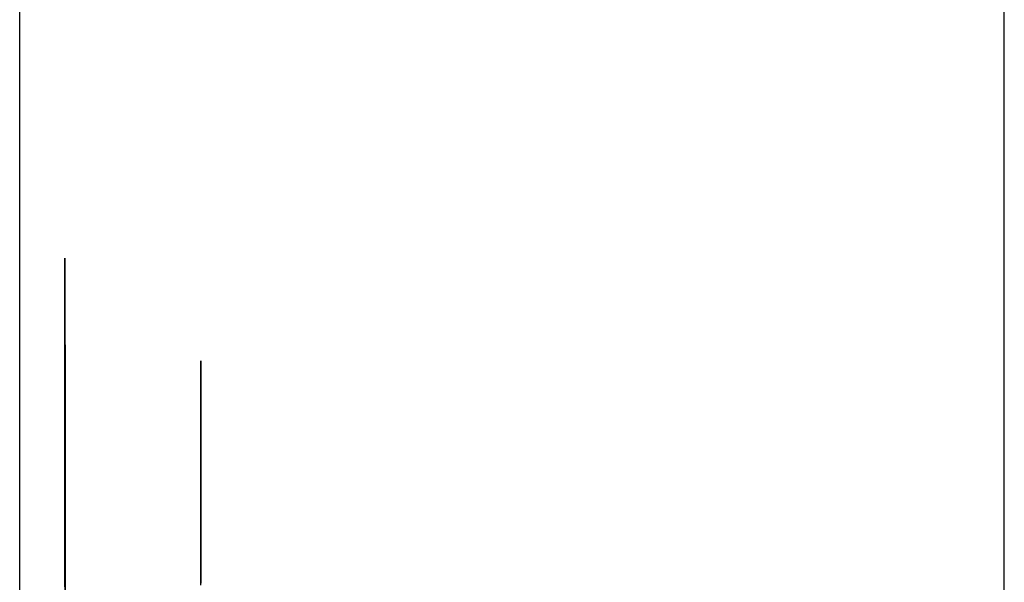
# Model space of a CAD drawing. Extents: x 13 to 98, y 6 to 165.
# Drawn here: x 59 to 59, y 18 to 18 of the extents above; entities that cross this region are included whole.
import ezdxf

# ---------------------------------------------------------------- set-up
doc = ezdxf.new("R2010")
doc.units = 0
doc.layers.add('TRIMETRIC', color=7, linetype='CONTINUOUS')

msp = doc.modelspace()

# ---------------------------------------------------------------- linework, layer by layer
at = {"layer": 'TRIMETRIC', "color": 7, "linetype": 'CONTINUOUS'}
for p, q in [((59.36732, 6.30753), (59.36732, 102.19653)), ((59.25882, 99.79631), (59.25882, 6.30753)), ((59.26382, 17.7114), (59.26382, 17.81296)), ((59.26382, 17.81296), (59.26382, 17.7314))]:
    msp.add_line(p, q, dxfattribs=at)
at = {"layer": 'TRIMETRIC', "color": 7}
for points in [[(59.2638, 17.8042, 0), (59.2638, 17.8045, 0), (59.2638, 17.8047, 0), (59.2638, 17.805, 0), (59.2638, 17.8053, 0), (59.2638, 17.8056, 0), (59.2638, 17.8059, 0), (59.2638, 17.8062, 0), (59.2638, 17.8065, 0), (59.2638, 17.8068, 0), (59.2638, 17.8071, 0), (59.2638, 17.8074, 0), (59.2638, 17.8077, 0), (59.2638, 17.808, 0), (59.2638, 17.8082, 0), (59.2638, 17.8085, 0), (59.2638, 17.8088, 0), (59.2638, 17.8091, 0), (59.2638, 17.8094, 0), (59.2638, 17.8097, 0), (59.2638, 17.81, 0), (59.2638, 17.8103, 0), (59.2638, 17.8106, 0), (59.2638, 17.8109, 0), (59.2638, 17.8112, 0), (59.2638, 17.8115, 0), (59.2638, 17.8117, 0), (59.2638, 17.812, 0), (59.2638, 17.8123, 0), (59.2638, 17.8126, 0), (59.2638, 17.8129, 0), (59.2638, 17.8132, 0), (59.2638, 17.8135, 0), (59.2638, 17.8138, 0), (59.2638, 17.8141, 0), (59.2638, 17.8144, 0), (59.2638, 17.8147, 0), (59.2638, 17.815, 0), (59.2638, 17.8152, 0), (59.2638, 17.8155, 0), (59.2638, 17.8158, 0), (59.2638, 17.8161, 0), (59.2638, 17.8164, 0), (59.2638, 17.8167, 0), (59.2638, 17.817, 0), (59.2638, 17.8173, 0), (59.2638, 17.8176, 0), (59.2638, 17.8179, 0), (59.2638, 17.8182, 0), (59.2638, 17.8184, 0), (59.2638, 17.8187, 0), (59.2638, 17.819, 0), (59.2638, 17.8193, 0), (59.2638, 17.8196, 0), (59.2638, 17.8199, 0), (59.2638, 17.8202, 0), (59.2638, 17.8205, 0), (59.2638, 17.8208, 0), (59.2638, 17.8211, 0), (59.2638, 17.8214, 0), (59.2638, 17.8217, 0), (59.2638, 17.8219, 0), (59.2638, 17.8222, 0), (59.2638, 17.8225, 0)], [(59.2638, 17.8225, 0), (59.2638, 17.8223, 0), (59.2638, 17.822, 0), (59.2638, 17.8218, 0), (59.2638, 17.8215, 0), (59.2638, 17.8212, 0), (59.2638, 17.821, 0), (59.2638, 17.8207, 0), (59.2638, 17.8205, 0), (59.2638, 17.8202, 0), (59.2638, 17.82, 0), (59.2638, 17.8197, 0), (59.2638, 17.8194, 0), (59.2638, 17.8192, 0), (59.2638, 17.8189, 0), (59.2638, 17.8187, 0), (59.2638, 17.8184, 0), (59.2638, 17.8182, 0), (59.2638, 17.8179, 0), (59.2638, 17.8176, 0), (59.2638, 17.8174, 0), (59.2638, 17.8171, 0), (59.2638, 17.8169, 0), (59.2638, 17.8166, 0), (59.2638, 17.8164, 0), (59.2638, 17.8161, 0), (59.2638, 17.8158, 0), (59.2638, 17.8156, 0), (59.2638, 17.8153, 0), (59.2638, 17.8151, 0), (59.2638, 17.8148, 0), (59.2638, 17.8146, 0), (59.2638, 17.8143, 0), (59.2638, 17.8141, 0), (59.2638, 17.8138, 0), (59.2638, 17.8135, 0), (59.2638, 17.8133, 0), (59.2638, 17.813, 0), (59.2638, 17.8128, 0), (59.2638, 17.8125, 0), (59.2638, 17.8123, 0), (59.2638, 17.812, 0), (59.2638, 17.8117, 0), (59.2638, 17.8115, 0), (59.2638, 17.8112, 0), (59.2638, 17.811, 0), (59.2638, 17.8107, 0), (59.2638, 17.8105, 0), (59.2638, 17.8102, 0), (59.2638, 17.8099, 0), (59.2638, 17.8097, 0), (59.2638, 17.8094, 0), (59.2638, 17.8092, 0), (59.2638, 17.8089, 0), (59.2638, 17.8087, 0), (59.2638, 17.8084, 0), (59.2638, 17.8081, 0), (59.2638, 17.8079, 0), (59.2638, 17.8076, 0), (59.2638, 17.8074, 0), (59.2638, 17.8071, 0), (59.2638, 17.8069, 0), (59.2638, 17.8066, 0), (59.2638, 17.8063, 0)], [(59.2788, 17.8112, 0), (59.2788, 17.8111, 0), (59.2788, 17.811, 0), (59.2788, 17.8108, 0), (59.2788, 17.8107, 0), (59.2788, 17.8106, 0), (59.2788, 17.8105, 0), (59.2788, 17.8104, 0), (59.2788, 17.8102, 0), (59.2788, 17.8101, 0), (59.2788, 17.81, 0), (59.2788, 17.8099, 0), (59.2788, 17.8098, 0), (59.2788, 17.8096, 0), (59.2788, 17.8095, 0), (59.2788, 17.8094, 0), (59.2788, 17.8093, 0), (59.2788, 17.8092, 0), (59.2788, 17.8091, 0), (59.2788, 17.8089, 0), (59.2788, 17.8088, 0), (59.2788, 17.8087, 0), (59.2788, 17.8086, 0), (59.2788, 17.8085, 0), (59.2788, 17.8083, 0), (59.2788, 17.8082, 0), (59.2788, 17.8081, 0), (59.2788, 17.808, 0), (59.2788, 17.8079, 0), (59.2788, 17.8077, 0), (59.2788, 17.8076, 0), (59.2788, 17.8075, 0), (59.2788, 17.8074, 0), (59.2788, 17.8073, 0), (59.2788, 17.8072, 0), (59.2788, 17.807, 0), (59.2788, 17.8069, 0), (59.2788, 17.8068, 0), (59.2788, 17.8067, 0), (59.2788, 17.8066, 0), (59.2788, 17.8064, 0), (59.2788, 17.8063, 0), (59.2788, 17.8062, 0), (59.2788, 17.8061, 0), (59.2788, 17.806, 0), (59.2788, 17.8058, 0), (59.2788, 17.8057, 0), (59.2788, 17.8056, 0), (59.2788, 17.8055, 0), (59.2788, 17.8054, 0), (59.2788, 17.8052, 0), (59.2788, 17.8051, 0), (59.2788, 17.805, 0), (59.2788, 17.8049, 0), (59.2788, 17.8048, 0), (59.2788, 17.8047, 0), (59.2788, 17.8045, 0), (59.2788, 17.8044, 0), (59.2788, 17.8043, 0), (59.2788, 17.8042, 0), (59.2788, 17.8041, 0), (59.2788, 17.8039, 0), (59.2788, 17.8038, 0), (59.2788, 17.8037, 0)], [(59.2788, 17.7909, 0), (59.2788, 17.7912, 0), (59.2788, 17.7915, 0), (59.2788, 17.7919, 0), (59.2788, 17.7922, 0), (59.2788, 17.7925, 0), (59.2788, 17.7928, 0), (59.2788, 17.7932, 0), (59.2788, 17.7935, 0), (59.2788, 17.7938, 0), (59.2788, 17.7941, 0), (59.2788, 17.7944, 0), (59.2788, 17.7948, 0), (59.2788, 17.7951, 0), (59.2788, 17.7954, 0), (59.2788, 17.7957, 0), (59.2788, 17.7961, 0), (59.2788, 17.7964, 0), (59.2788, 17.7967, 0), (59.2788, 17.797, 0), (59.2788, 17.7973, 0), (59.2788, 17.7977, 0), (59.2788, 17.798, 0), (59.2788, 17.7983, 0), (59.2788, 17.7986, 0), (59.2788, 17.799, 0), (59.2788, 17.7993, 0), (59.2788, 17.7996, 0), (59.2788, 17.7999, 0), (59.2788, 17.8002, 0), (59.2788, 17.8006, 0), (59.2788, 17.8009, 0), (59.2788, 17.8012, 0), (59.2788, 17.8015, 0), (59.2788, 17.8019, 0), (59.2788, 17.8022, 0), (59.2788, 17.8025, 0), (59.2788, 17.8028, 0), (59.2788, 17.8031, 0), (59.2788, 17.8035, 0), (59.2788, 17.8038, 0), (59.2788, 17.8041, 0), (59.2788, 17.8044, 0), (59.2788, 17.8048, 0), (59.2788, 17.8051, 0), (59.2788, 17.8054, 0), (59.2788, 17.8057, 0), (59.2788, 17.806, 0), (59.2788, 17.8064, 0), (59.2788, 17.8067, 0), (59.2788, 17.807, 0), (59.2788, 17.8073, 0), (59.2788, 17.8077, 0), (59.2788, 17.808, 0), (59.2788, 17.8083, 0), (59.2788, 17.8086, 0), (59.2788, 17.8089, 0), (59.2788, 17.8093, 0), (59.2788, 17.8096, 0), (59.2788, 17.8099, 0), (59.2788, 17.8102, 0), (59.2788, 17.8106, 0), (59.2788, 17.8109, 0), (59.2788, 17.8112, 0)], [(59.2638, 17.8063, 0), (59.2638, 17.8055, 0), (59.2638, 17.8046, 0), (59.2638, 17.8038, 0), (59.2638, 17.8029, 0), (59.2638, 17.8021, 0), (59.2638, 17.8012, 0), (59.2638, 17.8004, 0), (59.2638, 17.7995, 0), (59.2638, 17.7987, 0), (59.2638, 17.7978, 0), (59.2638, 17.797, 0), (59.2638, 17.7961, 0), (59.2638, 17.7953, 0), (59.2638, 17.7944, 0), (59.2638, 17.7936, 0), (59.2638, 17.7927, 0), (59.2638, 17.7919, 0), (59.2638, 17.791, 0), (59.2638, 17.7902, 0), (59.2638, 17.7893, 0), (59.2638, 17.7885, 0), (59.2638, 17.7876, 0), (59.2638, 17.7868, 0), (59.2638, 17.7859, 0)], [(59.2638, 17.7863, 0), (59.2638, 17.787, 0), (59.2638, 17.7877, 0), (59.2638, 17.7884, 0), (59.2638, 17.7891, 0), (59.2638, 17.7898, 0), (59.2638, 17.7906, 0), (59.2638, 17.7913, 0), (59.2638, 17.792, 0), (59.2638, 17.7927, 0), (59.2638, 17.7934, 0), (59.2638, 17.7941, 0), (59.2638, 17.7948, 0), (59.2638, 17.7956, 0), (59.2638, 17.7963, 0), (59.2638, 17.797, 0), (59.2638, 17.7977, 0), (59.2638, 17.7984, 0), (59.2638, 17.7991, 0), (59.2638, 17.7999, 0), (59.2638, 17.8006, 0), (59.2638, 17.8013, 0), (59.2638, 17.802, 0), (59.2638, 17.8027, 0), (59.2638, 17.8034, 0), (59.2638, 17.8042, 0)], [(59.2788, 17.8037, 0), (59.2788, 17.8033, 0), (59.2788, 17.803, 0), (59.2788, 17.8026, 0), (59.2788, 17.8023, 0), (59.2788, 17.8019, 0), (59.2788, 17.8016, 0), (59.2788, 17.8012, 0), (59.2788, 17.8009, 0), (59.2788, 17.8005, 0), (59.2788, 17.8002, 0), (59.2788, 17.7998, 0), (59.2788, 17.7995, 0), (59.2788, 17.7991, 0), (59.2788, 17.7988, 0), (59.2788, 17.7984, 0), (59.2788, 17.798, 0), (59.2788, 17.7977, 0), (59.2788, 17.7973, 0), (59.2788, 17.797, 0), (59.2788, 17.7966, 0), (59.2788, 17.7963, 0), (59.2788, 17.7959, 0), (59.2788, 17.7956, 0), (59.2788, 17.7952, 0), (59.2788, 17.7949, 0), (59.2788, 17.7945, 0), (59.2788, 17.7942, 0), (59.2788, 17.7938, 0), (59.2788, 17.7935, 0), (59.2788, 17.7931, 0), (59.2788, 17.7928, 0), (59.2788, 17.7924, 0), (59.2788, 17.792, 0), (59.2788, 17.7917, 0), (59.2788, 17.7913, 0), (59.2788, 17.791, 0), (59.2788, 17.7906, 0), (59.2788, 17.7903, 0), (59.2788, 17.7899, 0), (59.2788, 17.7896, 0), (59.2788, 17.7892, 0), (59.2788, 17.7889, 0), (59.2788, 17.7885, 0), (59.2788, 17.7882, 0), (59.2788, 17.7878, 0), (59.2788, 17.7875, 0), (59.2788, 17.7871, 0), (59.2788, 17.7867, 0)], [(59.2638, 17.7959, 0), (59.2638, 17.7957, 0), (59.2638, 17.7955, 0), (59.2638, 17.7953, 0), (59.2638, 17.7951, 0), (59.2638, 17.795, 0), (59.2638, 17.7948, 0), (59.2638, 17.7946, 0), (59.2638, 17.7944, 0), (59.2638, 17.7942, 0), (59.2638, 17.794, 0), (59.2638, 17.7938, 0), (59.2638, 17.7936, 0), (59.2638, 17.7934, 0), (59.2638, 17.7932, 0), (59.2638, 17.793, 0), (59.2638, 17.7929, 0), (59.2638, 17.7927, 0), (59.2638, 17.7925, 0), (59.2638, 17.7923, 0), (59.2638, 17.7921, 0), (59.2638, 17.7919, 0), (59.2638, 17.7917, 0), (59.2638, 17.7915, 0), (59.2638, 17.7913, 0), (59.2638, 17.7911, 0), (59.2638, 17.7909, 0), (59.2638, 17.7907, 0), (59.2638, 17.7906, 0), (59.2638, 17.7904, 0), (59.2638, 17.7902, 0), (59.2638, 17.79, 0), (59.2638, 17.7898, 0), (59.2638, 17.7896, 0), (59.2638, 17.7894, 0), (59.2638, 17.7892, 0), (59.2638, 17.789, 0), (59.2638, 17.7888, 0), (59.2638, 17.7886, 0), (59.2638, 17.7884, 0), (59.2638, 17.7883, 0), (59.2638, 17.7881, 0), (59.2638, 17.7879, 0), (59.2638, 17.7877, 0), (59.2638, 17.7875, 0), (59.2638, 17.7873, 0), (59.2638, 17.7871, 0), (59.2638, 17.7869, 0), (59.2638, 17.7867, 0)], [(59.2638, 17.7866, 0), (59.2638, 17.7868, 0), (59.2638, 17.787, 0), (59.2638, 17.7872, 0), (59.2638, 17.7874, 0), (59.2638, 17.7876, 0), (59.2638, 17.7878, 0), (59.2638, 17.788, 0), (59.2638, 17.7882, 0), (59.2638, 17.7884, 0), (59.2638, 17.7886, 0), (59.2638, 17.7888, 0), (59.2638, 17.789, 0), (59.2638, 17.7892, 0), (59.2638, 17.7894, 0), (59.2638, 17.7896, 0), (59.2638, 17.7897, 0), (59.2638, 17.7899, 0), (59.2638, 17.7901, 0), (59.2638, 17.7903, 0), (59.2638, 17.7905, 0), (59.2638, 17.7907, 0), (59.2638, 17.7909, 0), (59.2638, 17.7911, 0), (59.2638, 17.7913, 0), (59.2638, 17.7915, 0), (59.2638, 17.7917, 0), (59.2638, 17.7919, 0), (59.2638, 17.7921, 0), (59.2638, 17.7923, 0), (59.2638, 17.7925, 0), (59.2638, 17.7927, 0), (59.2638, 17.7929, 0), (59.2638, 17.7931, 0), (59.2638, 17.7933, 0), (59.2638, 17.7935, 0), (59.2638, 17.7937, 0), (59.2638, 17.7939, 0), (59.2638, 17.7941, 0), (59.2638, 17.7943, 0), (59.2638, 17.7945, 0), (59.2638, 17.7947, 0), (59.2638, 17.7949, 0), (59.2638, 17.7951, 0), (59.2638, 17.7953, 0), (59.2638, 17.7955, 0), (59.2638, 17.7957, 0), (59.2638, 17.7959, 0)], [(59.2788, 17.7865, 0), (59.2788, 17.7872, 0), (59.2788, 17.7879, 0), (59.2788, 17.7887, 0), (59.2788, 17.7894, 0), (59.2788, 17.7902, 0), (59.2788, 17.7909, 0)]]:
    msp.add_polyline3d(points, dxfattribs=at)

doc.saveas('drawing.dxf')
